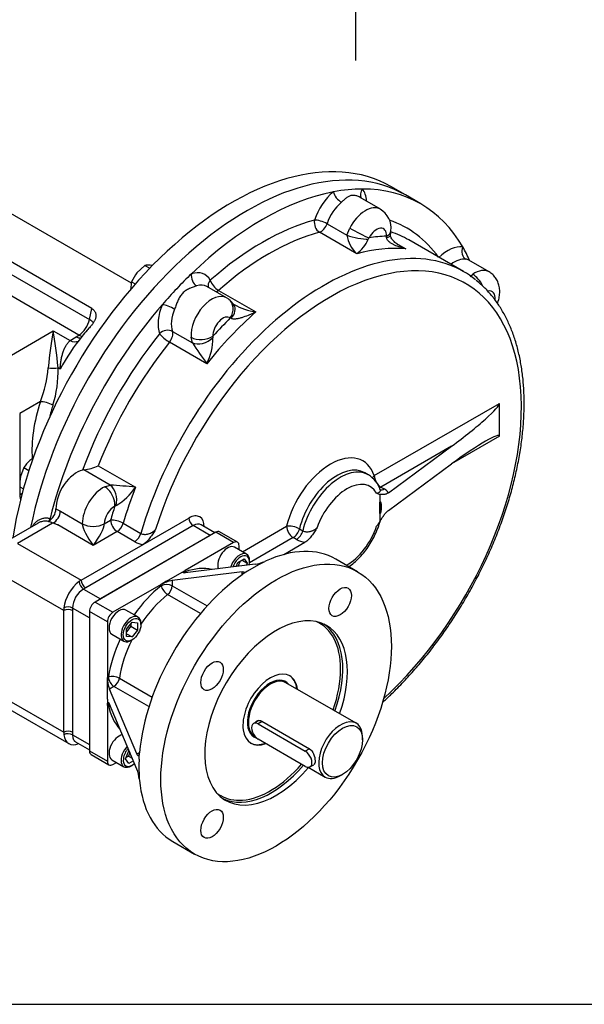
# Model space of a CAD drawing. Units: millimetres. Extents: x 11 to 530, y -57 to 292.
# Drawn here: x 321 to 357, y 45 to 108 of the extents above; entities that cross this region are included whole.
import ezdxf
from ezdxf.enums import TextEntityAlignment as Align
from ezdxf.lldxf.tags import DXFTag

# ---------------------------------------------------------------- set-up
doc = ezdxf.new("R2010")
doc.units = ezdxf.units.MM
for name, color, linetype in [('Default', 7, 'Continuous'), ('FL36', 7, 'Continuous'), ('HSM16X35ZP', 7, 'Continuous'), ('IR2C43-3', 7, 'Continuous'), ('IR2D117', 7, 'Continuous'), ('IW8A342', 7, 'Continuous'), ('IW8A347', 7, 'Continuous'), ('K12X8X55', 7, 'Continuous'), ('SCM12X30CF', 7, 'Continuous')]:
    doc.layers.add(name, color=color, linetype=linetype)
doc.styles.add('SEACAD_Arial', font='arial.ttf')
tags = doc.linetypes.add('CENTER2', pattern=[28.575, 19.05, -3.175, 3.175, -3.175]).pattern_tags.tags
tags[10:11] = [DXFTag(74, 4), DXFTag(75, 0), DXFTag(340, '0'), DXFTag(46, 0.0), DXFTag(50, 0.0), DXFTag(44, 0.0), DXFTag(45, 0.0)]
tags[8:9] = [DXFTag(74, 4), DXFTag(75, 0), DXFTag(340, '0'), DXFTag(46, 0.0), DXFTag(50, 0.0), DXFTag(44, 0.0), DXFTag(45, 0.0)]
tags[6:7] = [DXFTag(74, 4), DXFTag(75, 0), DXFTag(340, '0'), DXFTag(46, 0.0), DXFTag(50, 0.0), DXFTag(44, 0.0), DXFTag(45, 0.0)]
tags[4:5] = [DXFTag(74, 4), DXFTag(75, 0), DXFTag(340, '0'), DXFTag(46, 0.0), DXFTag(50, 0.0), DXFTag(44, 0.0), DXFTag(45, 0.0)]
doc.dimstyles.new('RG_-_ISO_Radial', dxfattribs={"dimtxt": 2.75, "dimasz": 2.75, "dimexe": 1.375, "dimexo": 1.375, "dimgap": 1.375, "dimtad": 0, "dimtih": 1, "dimtoh": 1, "dimdec": 0, "dimlfac": 7.000007, "dimdsep": 46, "dimtxsty": 'SEACAD_Arial', "dimblk1": '_SE_FILLED', "dimblk2": '_SE_FILLED', "dimsah": 1, "dimcen": 1.375, "dimadec": 0, "dimazin": 0, "dimtfac": 1, "dimtofl": 0, "dimtmove": 0, "dimatfit": 3, "dimfxl": 1, "dimtolj": 1, "dimarcsym": 0})

# ---------------------------------------------------------------- blocks, each defined once
blk = doc.blocks.new('SEANNOT_GROUP14')
at = {"layer": 'Default', "color": 7, "linetype": 'CENTER2'}
blk.add_line((342.632, 143.151), (342.632, 105.788), dxfattribs=at)
blk = doc.blocks.new('SEANNOT_GROUP27')
at = {"layer": 'Default', "color": 7, "linetype": 'CENTER2'}
for p, q in [((342.632, 113.651), (342.632, 115.115)), ((342.632, 112.276), (342.632, 109.526)), ((342.632, 108.151), (342.632, 106.687))]:
    blk.add_line(p, q, dxfattribs=at)
for start, end in [(263.10112, 265.49818), (274.50182, 276.89888), (267.74909, 272.25091)]:
    blk.add_arc((342.632, 145.901), 35, start, end, dxfattribs=at)
blk = doc.blocks.new('SE16')
at = {"layer": 'FL36', "color": 7, "linetype": 'Continuous'}
for p, q in [((333.623, 75.398), (325.845, 70.907)), ((334.772, 74.735), (333.623, 75.398)), ((335.022, 74.76), (333.873, 75.423)), ((334.772, 74.735), (331.661, 72.939)), ((335.126, 74.263), (335.126, 74.531)), ((342.76, 72.857), (341.346, 73.674)), ((331.307, 72.734), (331.661, 72.939)), ((336.167, 73.341), (331.661, 72.778)), ((331.661, 72.939), (331.661, 72.855)), ((336.52, 73.385), (335.672, 72.895)), ((336.52, 73.385), (336.788, 73.525)), ((336.874, 73.556), (336.788, 73.525)), ((330.459, 72.244), (331.307, 72.734)), ((335.318, 72.851), (330.812, 72.289)), ((335.318, 72.658), (335.318, 72.851)), ((335.387, 72.716), (335.318, 72.658)), ((335.672, 72.895), (335.387, 72.716)), ((330.105, 72.04), (326.994, 70.244)), ((330.459, 72.244), (330.105, 72.04)), ((330.105, 71.957), (330.105, 72.04)), ((330.812, 72.289), (330.812, 71.957)), ((330.812, 71.957), (333.065, 70.657)), ((332.637, 70.169), (330.523, 71.389)), ((325.845, 70.907), (326.994, 70.244)), ((325.491, 70.295), (325.491, 61.314)), ((326.64, 69.632), (325.491, 70.295)), ((326.64, 69.632), (326.64, 66.039)), ((326.64, 66.039), (326.712, 66.081)), ((326.64, 65.631), (326.64, 66.039)), ((327.413, 66.002), (329.527, 64.782)), ((326.64, 64.651), (326.64, 65.631)), ((327.066, 65.468), (326.779, 65.303)), ((329.318, 64.168), (327.066, 65.468)), ((328.545, 61.119), (326.779, 65.303)), ((326.64, 64.651), (326.64, 64.243)), ((326.712, 64.284), (326.64, 64.243)), ((326.64, 64.243), (326.64, 60.65)), ((328.545, 60.139), (326.779, 64.323)), ((325.491, 61.314), (326.64, 60.65)), ((325.595, 61.085), (326.744, 60.421)), ((328.545, 61.119), (328.712, 61.216)), ((328.684, 60.791), (328.696, 61.127)), ((328.712, 61.216), (328.696, 61.127)), ((326.994, 60.446), (327.226, 60.58)), ((328.684, 59.811), (328.696, 59.509)), ((328.696, 59.509), (328.712, 59.419)), ((330.846, 55.487), (332.26, 54.671))]:
    blk.add_line(p, q, dxfattribs=at)
for centre, radius, start, end in [((335.751, 75.881), 2.575, 279.29446, 293.75385), ((331.194, 70.07), 2.252, 99.76408, 118.92391), ((328.883, 66.08), 2.243, 181.03767, 200.27433), ((326.159, 59.234), 2.552, 6.18255, 20.76913)]:
    blk.add_arc(centre, radius, start, end, dxfattribs=at)
for centre, major_axis, ratio, start_param, end_param in [((333.623, 74.99), (-0.25, -0.433), 0.57735, 3.141593, 3.926991), ((334.772, 74.327), (-0.25, -0.433), 0.57735, 2.356194, 3.926991), ((336.096, 64.581), (-5.25, -9.093), 0.57735, 3.141593, 3.822036), ((330.883, 67.59), (-3, -5.196), 0.57735, 3.297917, 3.742615), ((336.096, 64.581), (5.25, 9.093), 0.57735, 0.890353, 2.25124), ((332.014, 72.651), (0.5, 0), 0.57735, 2.356194, 2.679295), ((332.014, 72.651), (-0.17, 0.47), 0.673412, 0.896228, 1.059712), ((330.883, 67.59), (-3, -5.196), 0.57735, 4.111367, 4.561821), ((330.459, 71.753), (-0.5, 0), 0.57735, 3.926991, 5.497787), ((330.459, 71.753), (-0.311, 0.392), 0.461717, 0.708746, 2.279542), ((330.459, 71.753), (0.25, 0.433), 0.57735, 4.111367, 5.497787), ((331.236, 67.386), (2.75, 4.763), 0.57735, 0.969774, 1.463386), ((325.845, 70.499), (-0.25, -0.433), 0.57735, 3.926991, 5.497787), ((326.994, 69.836), (0.25, 0.433), 0.57735, 0.785398, 2.356194), ((337.51, 63.764), (3.25, 5.629), 0.57735, 0, 4.399622), ((337.139, 63.978), (-3.2, -5.543), 0.57735, 2.356194, 3.219406), ((337.21, 63.938), (3.25, 5.629), 0.57735, 5.025156, 6.236935), ((337.51, 63.764), (3.25, 5.629), 0.57735, 5.025156, 6.283185), ((330.883, 67.59), (-3, -5.196), 0.57735, 4.862957, 5.313411), ((331.236, 67.386), (2.75, 4.763), 0.57735, 1.678207, 2.171818), ((327.066, 65.877), (-0.495, 0.073), 0.461717, 4.003643, 5.574439), ((327.066, 65.877), (0.25, -0.433), 0.57735, 3.926991, 5.497787), ((327.066, 65.877), (0.25, 0.433), 0.57735, 3.926991, 5.313411), ((337.139, 63.978), (1.25, 2.165), 0.57735, 0, 3.755479), ((337.139, 63.978), (1.25, 2.165), 0.57735, 5.639684, 6.283185), ((337.139, 63.978), (-3.2, -5.543), 0.57735, 1.88862, 2.356194), ((327.066, 64.08), (0.25, -0.433), 0.57735, 3.596373, 3.926991), ((327.066, 64.08), (-0.492, -0.088), 0.673412, -1.062048, -0.896228), ((330.883, 67.59), (3, 5.196), 0.57735, 2.540571, 2.985268), ((325.845, 61.518), (0.25, 0.433), 0.57735, 2.356194, 3.141593), ((326.994, 60.854), (0.25, 0.433), 0.57735, 2.356194, 3.926991), ((336.096, 64.581), (-5.25, -9.093), 0.57735, -0.842572, -0.728224), ((337.21, 63.938), (3.25, 5.629), 0.57735, 3.187843, 4.392574), ((337.139, 63.978), (-3.2, -5.543), 0.57735, 0.378462, 1.245803), ((336.096, 64.581), (5.25, 9.093), 0.57735, 2.461149, 3.141593), ((337.139, 63.978), (-3.2, -5.543), 0.57735, 6.205372, 6.283185), ((337.139, 63.978), (-3.2, -5.543), 0.57735, 0, 0.378462)]:
    blk.add_ellipse(centre, major_axis=major_axis, ratio=ratio, start_param=start_param, end_param=end_param, dxfattribs=at)
for centre, major_axis in [((337.51, 63.764), (-5.25, -9.093)), ((341.635, 70.909), (-0.513, -0.888)), ((333.385, 66.146), (-0.512, -0.888)), ((333.385, 56.619), (-0.512, -0.888))]:
    blk.add_ellipse(centre, major_axis=major_axis, ratio=0.57735, dxfattribs=at)
for points, knots in [([(331.661, 72.778), (331.617, 72.773), (331.583, 72.772), (331.545, 72.778), (331.535, 72.781), (331.521, 72.79), (331.516, 72.796), (331.513, 72.809), (331.515, 72.817), (331.526, 72.836), (331.534, 72.847), (331.559, 72.87), (331.575, 72.883), (331.613, 72.909), (331.635, 72.924), (331.661, 72.939)], [0, 0, 0, 0, 0.25, 0.25, 0.375, 0.375, 0.5, 0.5, 0.625, 0.625, 0.75, 0.75, 0.875, 0.875, 1, 1, 1, 1]), ([(335.318, 72.851), (335.356, 72.855), (335.386, 72.856), (335.422, 72.852), (335.433, 72.849), (335.449, 72.842), (335.456, 72.838), (335.464, 72.826), (335.465, 72.82), (335.464, 72.804), (335.46, 72.795), (335.449, 72.776), (335.44, 72.765), (335.418, 72.742), (335.404, 72.729), (335.387, 72.716)], [0, 0, 0, 0, 0.25, 0.25, 0.375, 0.375, 0.5, 0.5, 0.625, 0.625, 0.75, 0.75, 0.875, 0.875, 1, 1, 1, 1]), ([(326.64, 64.243), (326.64, 64.272), (326.641, 64.298), (326.645, 64.345), (326.649, 64.365), (326.655, 64.39), (326.657, 64.397), (326.661, 64.41), (326.664, 64.415), (326.672, 64.429), (326.678, 64.435), (326.692, 64.44), (326.699, 64.439), (326.714, 64.43), (326.721, 64.423), (326.745, 64.393), (326.762, 64.363), (326.779, 64.323)], [0, 0, 0, 0, 0.125, 0.125, 0.25, 0.25, 0.3125, 0.3125, 0.375, 0.375, 0.5, 0.5, 0.625, 0.625, 0.75, 0.75, 1, 1, 1, 1]), ([(328.696, 61.127), (328.693, 61.106), (328.689, 61.088), (328.68, 61.057), (328.675, 61.044), (328.664, 61.024), (328.658, 61.017), (328.646, 61.008), (328.639, 61.006), (328.625, 61.007), (328.618, 61.01), (328.604, 61.02), (328.597, 61.028), (328.582, 61.047), (328.574, 61.059), (328.56, 61.086), (328.552, 61.102), (328.545, 61.119)], [0, 0, 0, 0, 0.125, 0.125, 0.25, 0.25, 0.375, 0.375, 0.5, 0.5, 0.625, 0.625, 0.75, 0.75, 0.875, 0.875, 1, 1, 1, 1])]:
    blk.add_open_spline(points, degree=3, knots=knots, dxfattribs=at)
at = {"layer": 'HSM16X35ZP', "color": 7, "linetype": 'Continuous'}
for p, q in [((329.048, 92.59), (328.548, 92.106)), ((329.048, 92.59), (329.372, 92.403)), ((328.199, 91.535), (328.123, 91.013)), ((328.199, 91.535), (328.441, 91.395)), ((321.256, 79.564), (321.053, 78.988)), ((321.256, 79.564), (321.587, 79.373)), ((321.002, 78.324), (321.231, 78.192))]:
    blk.add_line(p, q, dxfattribs=at)
for centre, radius, start, end in [((329.245, 91.207), 1.397, 83.79804, 98.12947), ((328.966, 88.391), 4.228, 82.05234, 84.16194), ((330.659, 90.427), 2.698, 141.50299, 155.7551), ((323.203, 78.296), 2.323, 131.83138, 146.93149), ((323.57, 77.816), 2.926, 125.30771, 130.92491), ((323.926, 78.433), 2.925, 169.07315, 182.13307)]:
    blk.add_arc(centre, radius, start, end, dxfattribs=at)
at = {"layer": 'IR2C43-3', "color": 7, "linetype": 'Continuous'}
for p, q in [((342.665, 63.098), (338.139, 65.711)), ((336.585, 63.23), (339.661, 61.454)), ((336.139, 62.246), (336.163, 62.232)), ((343.079, 62.039), (343.079, 62.182)), ((339.578, 60.261), (340.665, 59.634)), ((341.665, 59.733), (341.788, 59.804))]:
    blk.add_line(p, q, dxfattribs=at)
for centre, major_axis, start_param, end_param in [((337.104, 63.999), (-1.025, -1.775), 2.920278, 6.283185), ((337.104, 63.999), (1.25, 2.165), 5.639684, 6.283185), ((337.139, 63.978), (1, 1.732), 0, 3.16462), ((341.665, 61.366), (-1, -1.732), 2.356194, 6.283185), ((337.104, 63.999), (-1.025, -1.775), 0, 0.145475), ((337.104, 63.999), (1.25, 2.165), 3.141593, 3.763314), ((341.665, 61.366), (-1, -1.732), 0, 0.785398)]:
    blk.add_ellipse(centre, major_axis=major_axis, ratio=0.57735, start_param=start_param, end_param=end_param, dxfattribs=at)
blk.add_ellipse((341.788, 61.294), major_axis=(0.913, 1.58), ratio=0.57735, dxfattribs=at)
for points, knots in [([(336.153, 63.145), (336.178, 63.185), (336.212, 63.218), (336.348, 63.296), (336.473, 63.295), (336.585, 63.23)], [0.6451818, 0.6451818, 0.6451818, 0.6451818, 0.75, 0.75, 1, 1, 1, 1]), ([(339.661, 61.454), (339.774, 61.389), (339.868, 61.263), (339.989, 60.974), (340.02, 60.811), (340.021, 60.554), (339.99, 60.461), (339.929, 60.426)], [0, 0, 0, 0, 0.25, 0.25, 0.5, 0.5, 0.7498401, 0.7498401, 0.7498401, 0.7498401])]:
    blk.add_open_spline(points, degree=3, knots=knots, dxfattribs=at)
at = {"layer": 'IR2D117', "color": 7, "linetype": 'Continuous'}
for p, q in [((346.825, 96.554), (345.835, 97.126)), ((344.224, 96.216), (342.917, 96.971)), ((340.789, 95.274), (342.074, 94.532)), ((342.702, 93.34), (340.298, 94.728)), ((342.074, 94.532), (342.255, 94.993)), ((345.271, 93.992), (345.859, 93.652)), ((349.585, 92.189), (346.05, 94.231)), ((351.227, 92.173), (349.916, 92.93)), ((350.019, 91.88), (350.175, 92.016)), ((334.32, 90.498), (333.048, 91.233)), ((333.801, 90.977), (336.205, 89.589)), ((334.462, 90.404), (334.317, 90.491)), ((330.831, 88.339), (332.116, 87.597)), ((333.049, 86.257), (330.645, 87.645)), ((332.116, 87.597), (332.031, 87.962)), ((343.833, 79.048), (351.899, 83.704)), ((351.899, 81.582), (351.899, 83.704)), ((351.899, 81.582), (348.816, 79.802)), ((348.816, 80.945), (344.258, 78.313)), ((344.74, 77.944), (348.816, 80.945)), ((325.125, 79.42), (325.048, 79.41)), ((326.827, 78.437), (325.125, 79.42)), ((326.051, 79.688), (328.455, 78.3)), ((344.74, 76.8), (348.816, 79.802)), ((343.446, 79.106), (343.234, 79.229)), ((326.469, 78.329), (326.827, 78.437)), ((344.258, 78.313), (344.47, 78.191)), ((344.191, 77.831), (344.191, 76.968)), ((323.327, 76.903), (323.61, 76.762)), ((323.61, 76.762), (325.024, 75.945)), ((344.191, 76.968), (344.191, 76.105)), ((322.846, 76.12), (323.137, 76.002)), ((326.438, 75.945), (326.844, 76.179)), ((328.947, 74.617), (331.891, 76.317)), ((322.186, 75.991), (320.06, 74.763)), ((323.11, 75.983), (320.86, 74.684)), ((323.137, 76.002), (323.445, 75.877)), ((325.731, 74.557), (323.445, 75.877)), ((325.024, 75.945), (325.024, 75.945)), ((332.173, 75.827), (325.244, 71.826)), ((326.438, 75.946), (326.438, 75.945)), ((327.662, 75.977), (328.793, 75.324)), ((333.269, 75.194), (332.173, 75.827)), ((333.562, 75.363), (332.673, 75.876)), ((335.336, 74.142), (338.185, 75.787)), ((339.013, 75.623), (339.225, 75.501)), ((327.269, 75.445), (325.731, 74.557)), ((333.269, 75.194), (326.198, 71.112)), ((328.4, 74.791), (327.269, 75.445)), ((338.61, 75.052), (335.795, 73.427)), ((338.822, 74.93), (338.61, 75.052)), ((320.86, 74.684), (324.961, 72.316)), ((324.961, 72.316), (328.947, 74.617)), ((338.004, 73.967), (339.366, 74.754)), ((323.83, 70.356), (319.728, 72.724)), ((325.244, 71.826), (325.102, 71.744)), ((325.102, 71.744), (326.198, 71.112)), ((325.491, 69.887), (324.395, 70.52)), ((324.395, 70.52), (324.395, 70.356)), ((323.83, 62.518), (323.83, 70.356)), ((324.395, 70.356), (324.395, 62.518)), ((325.491, 69.887), (325.491, 61.722)), ((319.728, 64.886), (323.83, 62.518)), ((320.06, 64.153), (324.161, 61.786)), ((324.395, 62.518), (324.395, 62.355)), ((324.395, 62.355), (325.491, 61.722)), ((324.597, 61.9), (325.491, 61.384))]:
    blk.add_line(p, q, dxfattribs=at)
for centre, radius, start, end in [((343.492, 94.984), 1.425, 353.31169, 59.32424), ((344.061, 94.818), 2.008, 188.17498, 227.39816), ((342.118, 94.935), 2.788, 351.60741, 357.54546), ((341.36, 95.17), 2.27, 306.25542, 336.79155), ((343.676, 94.195), 0.244, 136.734, 160.7797), ((344.425, 94.4), 0.204, 357.97865, 20.95808), ((348.484, 92.08), 1.663, 30.57435, 31.03101), ((333.843, 89.497), 1.092, 29.84813, 55.75894), ((336.69, 93.223), 3.667, 239.1638, 262.40748), ((334.568, 89.123), 0.0792, 47.03613, 95.45614), ((363.947, 108.755), 38.221, 213.61097, 216.05984), ((329.571, 87.948), 3.867, 334.05514, 359.7522), ((333.611, 87.969), 0.177, 162.24508, 192.02861), ((324.777, 82.361), 2.961, 276.73303, 295.46737), ((342.571, 77.612), 1.727, 17.89815, 59.34445), ((324.42, 40.292), 38.221, 83.94016, 86.38903), ((325.251, 80.465), 3.867, 300.2478, 325.94486), ((344.113, 77.529), 0.751, 33.44128, 61.61617), ((345.521, 81.742), 4.131, 248.12819, 251.22765), ((322.4, 76.933), 0.927, 298.74948, 358.0993), ((327.252, 76.96), 0.173, 107.66954, 138.05677), ((322.617, 76.377), 0.344, 311.82741, 345.73209), ((361.338, 64.633), 20.631, 146.21592, 147.27707), ((322.092, 72.187), 3.929, 69.86565, 74.99725), ((339.546, 76.241), 1.498, 241.0915, 263.09903), ((329.114, 76.088), 1.48, 241.16606, 263.53505), ((325.903, 70.465), 1.509, 122.06111, 177.93889)]:
    blk.add_arc(centre, radius, start, end, dxfattribs=at)
for centre, major_axis, ratio, start_param, end_param in [((335.635, 79.459), (10.2, 17.667), 0.57735, 0, 2.095266), ((336.625, 78.887), (10.2, 17.667), 0.57735, 0.462919, 1.107878), ((341.577, 95.551), (-1.25, -2.165), 0.57735, 4.143868, 5.052386), ((336.625, 78.887), (10.2, 17.667), 0.57735, 0.32248, 0.462919), ((341.621, 97.079), (-0.384, 0.461), 0.439591, 0.698131, 2.268927), ((343.491, 97.265), (0.466, 0.378), 0.797369, 1.866204, 3.044718), ((336.625, 78.887), (-10.2, -17.667), 0.57735, 2.819113, 3.464072), ((341.577, 95.551), (1.25, 2.165), 0.57735, 5.575702, 6.066308), ((342.002, 95.306), (0.95, 1.645), 0.57735, 1.002275, 1.910793), ((343.274, 94.571), (-0.95, -1.645), 0.57735, 3.141848, 4.788343), ((336.625, 78.887), (9.3, 16.108), 0.57735, 0.527327, 1.043469), ((340.406, 95.264), (0.158, -0.579), 0.70558, 4.093875, 5.664671), ((340.406, 95.264), (-0.569, 0.19), 0.272289, 4.068861, 5.639657), ((340.406, 95.264), (0.3, 0.52), 0.57735, 3.66892, 5.052386), ((336.625, 78.887), (-9.3, -16.108), 0.57735, 2.886905, 3.254208), ((337.05, 78.642), (9, 15.588), 0.57735, 0.527327, 1.043469), ((342.712, 94.549), (-0.979, 0.204), 0.186688, 0.90033, 2.456501), ((342.791, 94.771), (-0.887, 0.462), 0.061956, 0.953955, 2.524751), ((343.981, 94.163), (-0.45, -0.779), 0.57735, 2.280241, 4.788343), ((343.909, 94.881), (-0.998, 0.063), 0.531876, 2.391394, 3.141906), ((343.886, 94.665), (-0.991, 0.137), 0.265341, 2.45527, 3.139208), ((337.05, 78.642), (-9, -15.588), 0.57735, 3.141593, 3.261791), ((339.029, 77.499), (9.3, 16.108), 0.57735, 0.346703, 0.438695), ((340.585, 76.601), (9, 15.588), 0.57735, 0.094633, 1.970347), ((341.009, 76.356), (8.7, 15.069), 0.57735, 4.209743, 8.225353), ((339.454, 77.254), (9, 15.588), 0.57735, 0.258071, 0.527327), ((348.58, 91.507), (1.25, 2.165), 0.57735, 0.216877, 1.125395), ((349.956, 93.532), (0.095, 0.592), 0.797369, 1.275388, 2.846185), ((336.625, 78.887), (10.2, 17.667), 0.57735, -0.39781, -0.32248), ((340.585, 76.601), (9, 15.588), 0.57735, -0.089365, 0.094633), ((349.005, 91.262), (0.95, 1.645), 0.57735, 0.216877, 0.957868), ((336.625, 78.887), (10.2, 17.667), 0.57735, 1.107878, 1.248317), ((332.478, 91.801), (-0.184, 0.571), 0.68806, 0.920043, 2.49084), ((331.673, 89.833), (-1.25, -2.165), 0.57735, 2.801596, 3.710114), ((350.277, 90.528), (-0.95, -1.645), 0.57735, 3.142069, 4.002945), ((350.229, 91.232), (-0.554, 0.833), 0.531876, 4.41921, 5.462588), ((332.098, 89.588), (-0.95, -1.645), 0.57735, 3.141593, 3.710114), ((333.693, 91.388), (0.527, 0.286), 0.769757, 2.011482, 2.951755), ((333.693, 91.388), (-0.397, 0.45), 0.410882, 0.685779, 2.256575), ((333.37, 88.853), (-0.95, -1.645), 0.57735, 3.141456, 5.573741), ((333.693, 91.388), (0.3, 0.52), 0.57735, 3.846793, 4.185062), ((350.985, 90.119), (-0.45, -0.779), 0.57735, 2.206632, 3.644466), ((336.625, 78.887), (-10.2, -17.667), 0.57735, 4.389909, 5.173953), ((331.673, 89.833), (-1.25, -2.165), 0.57735, 4.929266, 5.837784), ((330.608, 89.827), (-0.553, 0.232), 0.175695, 4.085692, 5.656488), ((333.853, 89.61), (-0.609, -0.793), 0.814143, 1.677699, 3.144255), ((332.098, 89.588), (-0.95, -1.645), 0.57735, 4.929266, 5.837784), ((339.454, 77.254), (9, 15.588), 0.57735, 1.043469, 1.312726), ((333.957, 89.494), (-0.836, -0.549), 0.679016, 1.965402, 3.13187), ((334.078, 88.445), (-0.45, -0.779), 0.57735, 3.065639, 5.573741), ((339.029, 77.499), (9.3, 16.108), 0.57735, 1.132101, 1.224094), ((336.625, 78.887), (-9.3, -16.108), 0.57735, 4.454318, 5.003352), ((330.431, 87.945), (-0.562, -0.209), 0.736837, 3.688801, 5.259598), ((330.431, 87.945), (0.468, -0.375), 0.208383, 3.773034, 5.343831), ((330.431, 87.945), (0.3, 0.52), 0.57735, 4.454318, 5.837784), ((337.05, 78.642), (9, 15.588), 0.57735, 1.312726, 1.828867), ((332.736, 88.431), (-0.998, -0.068), 0.619496, 0.744425, 2.315221), ((332.782, 88.255), (-0.899, -0.439), 0.646437, 0.479173, 2.035345), ((348.816, 81.435), (3.074, 2.301), 0.10245, 4.635861, 6.206658), ((348.816, 79.312), (-3.074, -2.301), 0.10245, 3.065065, 4.635861), ((341.009, 76.356), (-2.1, -3.637), 0.57735, 2.670887, 5.183095), ((324.67, 77.703), (-0.95, -1.645), 0.57735, 3.641775, 5.513698), ((341.434, 76.111), (-1.8, -3.118), 0.57735, 3.150055, 5.183095), ((341.646, 75.989), (-1.8, -3.118), 0.57735, 3.138248, 5.183095), ((342.07, 75.744), (-1.5, -2.598), 0.57735, 2.804383, 5.049599), ((344.258, 78.803), (0.569, 0.191), 0.727701, 2.141079, 2.495675), ((344.258, 78.803), (-0.3, 0.52), 0.57735, 0.785398, 2.356194), ((326.367, 76.723), (-0.95, -1.645), 0.57735, 3.851037, 5.49903), ((326.416, 77.484), (-0.44, 0.898), 0.619496, 3.967964, 5.538761), ((326.591, 77.532), (-0.069, 0.998), 0.646437, 4.247841, 5.804012), ((339.454, 77.254), (-9, -15.588), 0.57735, -1.312726, -1.171245), ((344.258, 78.803), (0.3, 0.52), 0.57735, 3.695507, 3.926991), ((344.47, 78.68), (0.3, 0.52), 0.57735, 3.337769, 3.926991), ((323.185, 76.516), (0.3, 0.52), 0.57735, 3.813444, 5.49903), ((327.074, 76.315), (0.45, 0.779), 0.57735, 0.709444, 2.357437), ((339.029, 77.499), (-9.3, -16.108), 0.57735, -1.224094, -1.171245), ((327.269, 75.934), (-0.576, 0.168), 0.317621, 4.057742, 5.628538), ((327.269, 75.934), (0.3, -0.52), 0.57735, 3.926991, 5.497787), ((331.891, 75.174), (-0.7, -1.212), 0.57735, 2.356194, 3.926991), ((332.173, 76.153), (-0.2, 0.346), 0.57735, 0.785398, 2.356194), ((325.731, 76.355), (-1, -0.001), 0.578067, 0.784776, 2.355572), ((325.731, 75.047), (0.665, -1.011), 0.236499, 3.486493, 5.057289), ((325.731, 76.353), (-1, 0), 0.57735, 0.785398, 2.356194), ((325.731, 75.047), (0.665, 1.011), 0.236499, 4.367489, 5.938285), ((327.269, 75.934), (-0.3, -0.52), 0.57735, 0.785398, 1.970347), ((332.173, 75.01), (-0.5, -0.866), 0.57735, 3.141593, 3.926991), ((338.61, 75.542), (-0.583, 0.141), 0.370294, 4.041692, 5.612488), ((338.61, 75.542), (-0.3, 0.52), 0.57735, 0.785398, 2.356194), ((338.61, 75.542), (0.3, 0.52), 0.57735, 3.926991, 5.183095), ((338.822, 75.42), (0.3, 0.52), 0.57735, 3.926991, 5.183095), ((342.07, 75.744), (1.5, 2.598), 0.57735, 3.911281, 5.049599), ((328.4, 75.281), (-0.3, -0.52), 0.57735, 0.785398, 1.970347), ((324.961, 71.01), (0.8, 1.386), 0.57735, 0.785398, 0.909753), ((325.244, 72.153), (-0.2, 0.346), 0.57735, 0.785398, 2.356194), ((324.961, 71.01), (0.8, 1.386), 0.57735, 0.909753, 2.231839), ((325.102, 72.071), (0.199, -0.347), 0.575116, 3.959808, 5.499711), ((324.961, 71.01), (-0.8, -1.386), 0.57735, -0.909753, -0.785398), ((324.112, 70.193), (0.4, 0), 0.57735, 0.785398, 2.356194), ((324.112, 70.356), (0.4, 0.001), 0.575116, 0.783474, 2.323377), ((324.112, 62.355), (0.4, 0), 0.57735, 0.785398, 2.356194), ((324.961, 63.171), (-0.8, -1.386), 0.57735, -0.785398, -0.661043), ((324.112, 62.191), (0.4, -0.001), 0.579576, 0.787337, 2.32724), ((324.961, 63.171), (0.8, 1.386), 0.57735, 2.480549, 3.782127), ((336.625, 78.887), (10.2, 17.667), 0.57735, 3.315852, 3.321321)]:
    blk.add_ellipse(centre, major_axis=major_axis, ratio=ratio, start_param=start_param, end_param=end_param, dxfattribs=at)
for points, knots in [([(342.918, 96.97), (342.883, 96.991), (342.846, 97.009), (342.743, 97.053), (342.675, 97.075), (342.574, 97.094), (342.54, 97.098), (342.473, 97.102), (342.44, 97.101), (342.344, 97.092), (342.285, 97.076), (342.2, 97.038), (342.172, 97.023), (342.117, 96.99), (342.09, 96.972), (342.01, 96.912), (341.956, 96.866), (341.871, 96.791), (341.841, 96.765), (341.779, 96.71), (341.747, 96.682), (341.712, 96.654)], [0.1775671, 0.1775671, 0.1775671, 0.1775671, 0.25, 0.25, 0.375, 0.375, 0.4375, 0.4375, 0.5, 0.5, 0.625, 0.625, 0.6875, 0.6875, 0.75, 0.75, 0.875, 0.875, 0.9375, 0.9375, 1, 1, 1, 1]), ([(345.479, 93.859), (345.426, 93.886), (345.297, 93.954), (345.115, 94.108), (344.967, 94.28), (344.892, 94.418), (344.874, 94.503), (344.877, 94.519), (344.878, 94.525)], [0, 0, 0, 0, 0.150933, 0.432949, 0.656694, 0.818953, 0.932857, 1, 1, 1, 1]), ([(345.859, 93.652), (345.797, 93.667), (345.736, 93.683), (345.614, 93.718), (345.554, 93.736), (345.375, 93.795), (345.258, 93.84), (345.089, 93.918), (345.034, 93.947), (344.926, 94.009), (344.875, 94.042), (344.802, 94.099), (344.779, 94.119), (344.735, 94.162), (344.714, 94.186), (344.676, 94.237), (344.66, 94.264), (344.642, 94.309), (344.637, 94.325), (344.631, 94.358), (344.629, 94.375), (344.629, 94.393)], [0, 0, 0, 0, 0.125, 0.125, 0.25, 0.25, 0.5, 0.5, 0.625, 0.625, 0.75, 0.75, 0.8125, 0.8125, 0.875, 0.875, 0.9375, 0.9375, 0.96875, 0.96875, 1, 1, 1, 1]), ([(349.922, 92.927), (349.907, 92.935), (349.892, 92.943), (349.855, 92.958), (349.833, 92.965), (349.784, 92.977), (349.757, 92.983), (349.728, 92.987)], [0.8227028, 0.8227028, 0.8227028, 0.8227028, 0.875, 0.875, 0.9375, 0.9375, 1, 1, 1, 1]), ([(351.769, 90.139), (351.777, 90.16), (351.829, 90.302), (351.895, 90.558), (351.924, 90.905), (351.893, 91.227), (351.804, 91.523), (351.662, 91.784), (351.467, 92.013), (351.316, 92.113), (351.225, 92.17)], [0.1794154, 0.1794154, 0.1794154, 0.1794154, 0.2023897, 0.3343156, 0.4564542, 0.5730622, 0.6836694, 0.7903766, 0.8950782, 1, 1, 1, 1]), ([(344.355, 64.435), (344.528, 64.592), (344.957, 64.993), (345.631, 65.667), (346.367, 66.468), (347.081, 67.309), (347.769, 68.187), (348.429, 69.097), (349.057, 70.037), (349.652, 71.003), (350.212, 71.991), (350.734, 72.997), (351.215, 74.017), (351.655, 75.048), (352.051, 76.084), (352.402, 77.123), (352.707, 78.16), (352.963, 79.192), (353.171, 80.213), (353.328, 81.221), (353.434, 82.212), (353.489, 83.181), (353.492, 84.125), (353.443, 85.04), (353.341, 85.922), (353.187, 86.768), (352.981, 87.574), (352.724, 88.337), (352.416, 89.052), (352.059, 89.716), (351.655, 90.328), (351.208, 90.878), (350.778, 91.32), (350.513, 91.531), (350.398, 91.622)], [0.3286941, 0.3286941, 0.3286941, 0.3286941, 0.3431029, 0.3646253, 0.386138, 0.4076423, 0.4291394, 0.4506308, 0.4721182, 0.4936032, 0.5150875, 0.5365726, 0.5580599, 0.579551, 0.6010477, 0.6225516, 0.6440644, 0.6655876, 0.6871228, 0.7086708, 0.7302325, 0.7518076, 0.7733952, 0.7949924, 0.8165939, 0.8381893, 0.8597659, 0.8813072, 0.902793, 0.9242009, 0.9455101, 0.9667054, 0.9877825, 1, 1, 1, 1]), ([(332.387, 91.27), (332.319, 91.248), (332.243, 91.224), (332.086, 91.168), (332.004, 91.135), (331.843, 91.059), (331.763, 91.016), (331.65, 90.939), (331.613, 90.912), (331.542, 90.852), (331.508, 90.82), (331.412, 90.719), (331.357, 90.645), (331.284, 90.525), (331.261, 90.483), (331.218, 90.398), (331.198, 90.355), (331.14, 90.224), (331.106, 90.134), (331.055, 89.997), (331.037, 89.952), (331.002, 89.86), (330.984, 89.814), (330.965, 89.769)], [0, 0, 0, 0, 0.125, 0.125, 0.25, 0.25, 0.375, 0.375, 0.4375, 0.4375, 0.5, 0.5, 0.625, 0.625, 0.6875, 0.6875, 0.75, 0.75, 0.875, 0.875, 0.9375, 0.9375, 1, 1, 1, 1]), ([(334.762, 90.081), (334.762, 90.081), (334.766, 90.078), (334.781, 90.065), (334.793, 90.041), (334.795, 90.037)], [0.4714675, 0.4714675, 0.4714675, 0.4714675, 0.5753507, 0.9361527, 1, 1, 1, 1]), ([(336.205, 89.589), (336.138, 89.557), (336.071, 89.526), (335.937, 89.466), (335.869, 89.436), (335.666, 89.352), (335.53, 89.3), (335.326, 89.232), (335.257, 89.211), (335.12, 89.174), (335.053, 89.158), (334.952, 89.141), (334.918, 89.136), (334.852, 89.13), (334.819, 89.129), (334.755, 89.131), (334.724, 89.135), (334.681, 89.146), (334.667, 89.151), (334.643, 89.164), (334.632, 89.172), (334.622, 89.181)], [0, 0, 0, 0, 0.125, 0.125, 0.25, 0.25, 0.5, 0.5, 0.625, 0.625, 0.75, 0.75, 0.8125, 0.8125, 0.875, 0.875, 0.9375, 0.9375, 0.96875, 0.96875, 1, 1, 1, 1]), ([(343.982, 77.909), (344.042, 77.921), (344.094, 77.938), (344.146, 77.969), (344.156, 77.976), (344.174, 77.99), (344.182, 77.997), (344.203, 78.021), (344.213, 78.038), (344.226, 78.074), (344.228, 78.094), (344.224, 78.123), (344.222, 78.132), (344.218, 78.141)], [0, 0, 0, 0, 0.25, 0.25, 0.3125, 0.3125, 0.375, 0.375, 0.5, 0.5, 0.625, 0.625, 0.6813876, 0.6813876, 0.6813876, 0.6813876]), ([(344.23, 78.114), (344.23, 78.114), (344.227, 78.119), (344.222, 78.137), (344.22, 78.146)], [0.5973585, 0.5973585, 0.5973585, 0.5973585, 0.8159321, 1, 1, 1, 1]), ([(344.74, 77.944), (344.689, 77.906), (344.64, 77.88), (344.568, 77.852), (344.544, 77.844), (344.497, 77.833), (344.474, 77.829), (344.407, 77.822), (344.363, 77.823), (344.299, 77.827), (344.278, 77.828), (344.235, 77.831), (344.214, 77.832), (344.191, 77.831)], [0, 0, 0, 0, 0.25, 0.25, 0.375, 0.375, 0.5, 0.5, 0.75, 0.75, 0.875, 0.875, 1, 1, 1, 1]), ([(344.191, 76.968), (344.191, 76.902), (344.191, 76.835), (344.192, 76.736), (344.193, 76.703), (344.196, 76.655), (344.197, 76.639), (344.201, 76.618), (344.202, 76.611), (344.206, 76.602), (344.208, 76.6), (344.214, 76.6), (344.217, 76.604), (344.23, 76.625), (344.235, 76.646), (344.245, 76.684), (344.249, 76.702), (344.259, 76.758), (344.265, 76.794), (344.277, 76.9), (344.28, 76.969), (344.28, 77.1), (344.277, 77.163), (344.264, 77.252), (344.259, 77.28), (344.249, 77.319), (344.245, 77.332), (344.235, 77.355), (344.23, 77.368), (344.217, 77.371), (344.214, 77.369), (344.208, 77.361), (344.206, 77.356), (344.202, 77.342), (344.201, 77.333), (344.197, 77.305), (344.196, 77.288), (344.193, 77.236), (344.192, 77.202), (344.191, 77.101), (344.191, 77.035), (344.191, 76.968)], [0, 0, 0, 0, 0.125, 0.125, 0.1875, 0.1875, 0.21875, 0.21875, 0.234375, 0.234375, 0.242187, 0.242187, 0.25, 0.25, 0.28125, 0.28125, 0.3125, 0.3125, 0.375, 0.375, 0.5, 0.5, 0.625, 0.625, 0.6875, 0.6875, 0.71875, 0.71875, 0.75, 0.75, 0.757813, 0.757813, 0.765625, 0.765625, 0.78125, 0.78125, 0.8125, 0.8125, 0.875, 0.875, 1, 1, 1, 1]), ([(344.191, 76.105), (344.213, 76.137), (344.235, 76.169), (344.277, 76.235), (344.299, 76.268), (344.362, 76.366), (344.406, 76.43), (344.473, 76.522), (344.496, 76.552), (344.543, 76.61), (344.567, 76.638), (344.64, 76.717), (344.689, 76.763), (344.74, 76.8)], [0, 0, 0, 0, 0.125, 0.125, 0.25, 0.25, 0.5, 0.5, 0.625, 0.625, 0.75, 0.75, 1, 1, 1, 1]), ([(321.806, 75.777), (321.82, 75.801), (321.835, 75.824), (321.874, 75.88), (321.898, 75.912), (321.976, 76.004), (322.032, 76.059), (322.124, 76.131), (322.155, 76.153), (322.22, 76.194), (322.253, 76.212), (322.354, 76.261), (322.424, 76.285), (322.534, 76.309), (322.572, 76.315), (322.646, 76.322), (322.684, 76.324), (322.797, 76.322), (322.873, 76.311), (322.95, 76.292)], [0.2714421, 0.2714421, 0.2714421, 0.2714421, 0.3125, 0.3125, 0.375, 0.375, 0.5, 0.5, 0.5625, 0.5625, 0.625, 0.625, 0.75, 0.75, 0.8125, 0.8125, 0.875, 0.875, 1, 1, 1, 1]), ([(323.11, 75.983), (323.033, 76.027), (322.955, 76.06), (322.836, 76.093), (322.796, 76.101), (322.715, 76.112), (322.674, 76.115), (322.554, 76.114), (322.476, 76.103), (322.361, 76.071), (322.323, 76.057), (322.253, 76.027), (322.22, 76.01), (322.189, 75.992)], [0, 0, 0, 0, 0.125, 0.125, 0.1875, 0.1875, 0.25, 0.25, 0.375, 0.375, 0.4375, 0.4375, 0.4940123, 0.4940123, 0.4940123, 0.4940123]), ([(342.197, 73.179), (342.221, 73.195), (342.369, 73.3), (342.634, 73.517), (342.979, 73.862), (343.296, 74.249), (343.581, 74.667), (343.831, 75.113), (344.035, 75.57), (344.159, 75.921), (344.204, 76.095), (344.211, 76.125)], [0.4573132, 0.4573132, 0.4573132, 0.4573132, 0.4712112, 0.5452767, 0.6191789, 0.6928208, 0.766269, 0.8396572, 0.913137, 0.9868332, 1, 1, 1, 1]), ([(344.213, 76.126), (344.211, 76.119), (344.209, 76.113), (344.202, 76.09), (344.196, 76.074), (344.182, 76.043), (344.173, 76.027), (344.156, 75.995), (344.146, 75.98), (344.094, 75.902), (344.042, 75.843), (343.982, 75.786)], [0.5364131, 0.5364131, 0.5364131, 0.5364131, 0.5625, 0.5625, 0.625, 0.625, 0.6875, 0.6875, 0.75, 0.75, 1, 1, 1, 1]), ([(328.793, 75.324), (328.825, 75.305), (328.862, 75.291), (328.921, 75.276), (328.942, 75.272), (328.984, 75.267), (329.005, 75.265), (329.07, 75.263), (329.115, 75.266), (329.182, 75.276), (329.204, 75.281), (329.249, 75.291), (329.271, 75.297), (329.336, 75.316), (329.379, 75.332), (329.46, 75.369), (329.5, 75.39), (329.615, 75.458), (329.684, 75.51), (329.745, 75.568)], [0, 0, 0, 0, 0.125, 0.125, 0.1875, 0.1875, 0.25, 0.25, 0.375, 0.375, 0.4375, 0.4375, 0.5, 0.5, 0.625, 0.625, 0.75, 0.75, 1, 1, 1, 1]), ([(329.745, 75.568), (329.716, 75.523), (329.687, 75.477), (329.628, 75.385), (329.598, 75.34), (329.537, 75.25), (329.507, 75.205), (329.444, 75.117), (329.413, 75.073), (329.315, 74.947), (329.247, 74.867), (329.137, 74.759), (329.1, 74.726), (329.024, 74.666), (328.986, 74.64), (328.947, 74.617)], [0, 0, 0, 0, 0.125, 0.125, 0.25, 0.25, 0.375, 0.375, 0.5, 0.5, 0.75, 0.75, 0.875, 0.875, 1, 1, 1, 1]), ([(339.225, 75.501), (339.257, 75.483), (339.292, 75.468), (339.349, 75.451), (339.369, 75.446), (339.41, 75.438), (339.43, 75.435), (339.472, 75.431), (339.494, 75.43), (339.537, 75.43), (339.559, 75.431), (339.625, 75.436), (339.669, 75.443), (339.734, 75.459), (339.756, 75.465), (339.798, 75.478), (339.819, 75.486), (339.859, 75.502), (339.879, 75.511), (339.919, 75.53), (339.938, 75.54), (340.032, 75.593), (340.098, 75.644), (340.158, 75.701)], [0, 0, 0, 0, 0.125, 0.125, 0.1875, 0.1875, 0.25, 0.25, 0.3125, 0.3125, 0.375, 0.375, 0.5, 0.5, 0.5625, 0.5625, 0.625, 0.625, 0.6875, 0.6875, 0.75, 0.75, 1, 1, 1, 1]), ([(340.158, 75.701), (340.129, 75.656), (340.099, 75.611), (340.04, 75.52), (340.011, 75.475), (339.951, 75.385), (339.921, 75.34), (339.859, 75.252), (339.828, 75.209), (339.731, 75.082), (339.664, 75.003), (339.555, 74.895), (339.518, 74.862), (339.443, 74.803), (339.405, 74.776), (339.366, 74.754)], [0, 0, 0, 0, 0.125, 0.125, 0.25, 0.25, 0.375, 0.375, 0.5, 0.5, 0.75, 0.75, 0.875, 0.875, 1, 1, 1, 1]), ([(324.395, 62.355), (324.395, 62.301), (324.399, 62.251), (324.411, 62.181), (324.417, 62.159), (324.429, 62.116), (324.437, 62.095), (324.462, 62.037), (324.483, 62.003), (324.521, 61.959), (324.535, 61.945), (324.564, 61.921), (324.58, 61.91), (324.596, 61.901)], [0, 0, 0, 0, 0.125, 0.125, 0.1875, 0.1875, 0.25, 0.25, 0.375, 0.375, 0.4375, 0.4375, 0.499762, 0.499762, 0.499762, 0.499762])]:
    blk.add_open_spline(points, degree=3, knots=knots, dxfattribs=at)
for points in [[(345.475, 93.851), (345.6, 93.779), (345.728, 93.713), (345.859, 93.652)], [(334.8, 90.057), (334.787, 90.065), (334.776, 90.071), (334.769, 90.076)], [(344.214, 76.123), (344.222, 76.144), (344.225, 76.154), (344.222, 76.152)]]:
    blk.add_open_spline(points, degree=3, dxfattribs=at)
at = {"layer": 'IW8A342', "color": 7, "linetype": 'Continuous'}
for p, q in [((328.186, 91.446), (303.289, 105.82)), ((325.634, 89.816), (300.602, 104.268)), ((300.456, 103.553), (325.488, 89.101)), ((324.805, 88.102), (299.773, 102.554)), ((325.488, 89.101), (325.634, 89.816)), ((319.224, 86.104), (323.15, 88.371)), ((323.15, 88.371), (324.237, 87.744)), ((324.237, 87.744), (324.626, 87.998)), ((324.626, 87.998), (324.805, 88.102)), ((323.6, 85.909), (323.466, 85.987)), ((322.324, 83.812), (320.992, 83.043)), ((320.992, 83.043), (320.992, 77.817)), ((320.992, 77.817), (321.154, 77.911))]:
    blk.add_line(p, q, dxfattribs=at)
for centre, radius, start, end in [((314.25, 86.851), 8.628, 339.37374, 354.24997), ((316.069, 85.786), 7.4, 342.68498, 1.55153)]:
    blk.add_arc(centre, radius, start, end, dxfattribs=at)
for centre, major_axis, ratio, start_param, end_param in [((324.805, 88.918), (0.5, 0.866), 0.57735, 3.926991, 5.235988), ((324.805, 88.918), (-0.98, 0.2), 0.408248, 3.531776, 4.02767), ((323.15, 86.33), (-0.319, -3.065), 0.091215, 3.993033, 4.834101), ((323.15, 86.33), (-0.319, 3.065), 0.091215, 4.590677, 5.431745), ((327.685, 84.049), (3.875, 6.712), 0.57735, 1.228967, 1.295138), ((327.685, 84.049), (3.875, 6.712), 0.57735, 1.188219, 1.228967), ((327.685, 84.049), (-3.875, -6.712), 0.57735, 4.43673, 4.768059), ((324.237, 88.56), (-0.605, 0.796), 0.650158, 2.278475, 3.002149), ((324.626, 88.815), (-0.5, 0.866), 0.57735, 2.356194, 2.769146), ((324.805, 88.918), (-0.5, 0.866), 0.57735, 2.356194, 2.64126), ((323.15, 86.131), (-0.6, 0), 0.282455, 1.015675, 2.125917), ((327.685, 84.049), (-4.175, -7.231), 0.57735, 5.065265, 5.57261), ((322.748, 83.567), (-0.571, 0.185), 0.28218, 4.066627, 5.637424), ((328.109, 83.804), (-3.875, -6.712), 0.57735, -1.21792, -1.103881), ((321.416, 77.572), (0.3, -0.52), 0.57735, 3.926991, 4.474805)]:
    blk.add_ellipse(centre, major_axis=major_axis, ratio=ratio, start_param=start_param, end_param=end_param, dxfattribs=at)
for points, knots in [([(325.634, 89.816), (325.686, 89.786), (325.73, 89.752), (325.786, 89.693), (325.803, 89.672), (325.834, 89.629), (325.846, 89.606), (325.868, 89.559), (325.877, 89.535), (325.892, 89.486), (325.897, 89.46), (325.907, 89.383), (325.905, 89.33), (325.893, 89.248), (325.888, 89.221), (325.873, 89.166), (325.864, 89.138), (325.844, 89.083), (325.832, 89.056), (325.805, 89.001), (325.791, 88.974), (325.744, 88.892), (325.708, 88.838), (325.628, 88.733), (325.584, 88.681), (325.536, 88.63)], [0, 0, 0, 0, 0.125, 0.125, 0.1875, 0.1875, 0.25, 0.25, 0.3125, 0.3125, 0.375, 0.375, 0.5, 0.5, 0.5625, 0.5625, 0.625, 0.625, 0.6875, 0.6875, 0.75, 0.75, 0.875, 0.875, 1, 1, 1, 1]), ([(323.6, 85.909), (323.601, 85.933), (323.603, 85.956), (323.606, 86.003), (323.608, 86.026), (323.613, 86.096), (323.617, 86.142), (323.632, 86.279), (323.644, 86.368), (323.673, 86.545), (323.69, 86.632), (323.729, 86.8), (323.751, 86.882), (323.801, 87.04), (323.829, 87.116), (323.875, 87.226), (323.891, 87.262), (323.926, 87.333), (323.944, 87.367), (324.001, 87.467), (324.042, 87.53), (324.132, 87.644), (324.182, 87.697), (324.237, 87.744)], [0, 0, 0, 0, 0.03125, 0.03125, 0.0625, 0.0625, 0.125, 0.125, 0.25, 0.25, 0.375, 0.375, 0.5, 0.5, 0.625, 0.625, 0.6875, 0.6875, 0.75, 0.75, 0.875, 0.875, 1, 1, 1, 1])]:
    blk.add_open_spline(points, degree=3, knots=knots, dxfattribs=at)
at = {"layer": 'IW8A347', "color": 7, "linetype": 'Continuous'}
blk.add_line((345.835, 97.126), (344.898, 97.666), dxfattribs=at)
for centre, end_param in [((334.698, 80), 5.303541), ((335.635, 79.459), 5.236859)]:
    blk.add_ellipse(centre, major_axis=(-10.2, -17.667), ratio=0.57735, start_param=3.141593, end_param=end_param, dxfattribs=at)
at = {"layer": 'K12X8X55', "color": 7, "linetype": 'Continuous'}
for p, q in [((336.386, 63.277), (336.051, 63.084)), ((336.621, 63.21), (336.351, 63.054)), ((336.351, 63.054), (339.391, 61.298)), ((339.391, 60.319), (336.351, 62.074)), ((339.661, 61.454), (339.391, 61.298)), ((339.691, 60.289), (339.933, 60.429))]:
    blk.add_line(p, q, dxfattribs=at)
for centre, major_axis in [((336.351, 62.564), (0.3, -0.52)), ((339.391, 60.808), (-0.3, 0.52))]:
    blk.add_ellipse(centre, major_axis=major_axis, ratio=0.57735, start_param=2.356194, end_param=5.497787, dxfattribs=at)
at = {"layer": 'SCM12X30CF', "color": 7, "linetype": 'Continuous'}
for p, q in [((335.611, 73.983), (334.833, 74.432)), ((335.037, 73.459), (335.445, 73.695)), ((335.296, 73.608), (335.65, 73.404)), ((335.445, 73.695), (335.65, 73.404)), ((335.797, 73.489), (335.797, 73.571)), ((334.932, 73.187), (335.037, 73.459)), ((335.184, 73.544), (335.052, 73.202)), ((335.65, 73.404), (335.597, 73.27)), ((328.611, 69.942), (327.833, 70.391)), ((327.878, 69.164), (328.231, 69.604)), ((328.161, 69.346), (327.878, 68.994)), ((327.878, 68.693), (327.878, 69.164)), ((328.161, 69.516), (328.161, 69.346)), ((328.161, 69.346), (328.585, 69.101)), ((328.231, 69.604), (328.585, 69.573)), ((328.585, 69.573), (328.585, 69.101)), ((328.797, 69.448), (328.797, 69.53)), ((326.933, 68.832), (327.711, 68.383)), ((327.878, 68.865), (328.231, 68.661)), ((328.231, 68.661), (327.878, 68.693)), ((328.585, 69.101), (328.231, 68.661)), ((328.161, 68.427), (328.231, 68.468)), ((327.813, 60.797), (328.017, 61.323)), ((328.001, 60.987), (327.854, 60.902)), ((328.09, 61.216), (328.001, 60.987)), ((328.001, 60.987), (328.247, 60.846)), ((328.017, 61.323), (328.04, 61.336)), ((326.933, 60.749), (327.711, 60.3)), ((328.017, 60.507), (327.813, 60.797)), ((328.317, 60.68), (328.017, 60.507)), ((328.161, 60.344), (328.231, 60.385))]:
    blk.add_line(p, q, dxfattribs=at)
for centre, major_axis, start_param, end_param in [((334.383, 73.653), (-0.45, -0.779), 3.141593, 5.868204), ((335.161, 73.204), (0.45, 0.779), 0, 1.967935), ((335.231, 73.163), (-0.4, -0.693), 2.070071, 5.036814), ((335.161, 73.204), (0.45, 0.779), 5.497787, 6.283185), ((327.383, 69.611), (-0.45, -0.779), 3.141593, 6.283185), ((328.161, 69.162), (0.45, 0.779), 0, 3.926991), ((328.161, 69.162), (0.45, 0.779), 5.497787, 6.283185), ((327.383, 61.528), (-0.45, -0.779), 3.556574, 6.283185), ((328.161, 61.079), (0.45, 0.779), 1.173657, 3.926991), ((328.231, 61.038), (-0.4, -0.693), 4.387964, 6.283185), ((328.231, 61.038), (-0.4, -0.693), 0, 1.071521)]:
    blk.add_ellipse(centre, major_axis=major_axis, ratio=0.57735, start_param=start_param, end_param=end_param, dxfattribs=at)
blk.add_ellipse((328.231, 69.121), major_axis=(-0.4, -0.693), ratio=0.57735, dxfattribs=at)
blk = doc.blocks.new('DMBLK4143')
at = {"layer": 'Default', "linetype": 'Continuous'}
blk.add_hatch(color=7, dxfattribs=at).paths.add_polyline_path([(349.875, 133.953), (348.128, 136.126), (349.076, 133.504)])
at = {"layer": 'Default', "color": 7, "linetype": 'Continuous'}
for p, q in [((348.128, 136.126), (369, 99)), ((369, 99), (403.613, 99))]:
    blk.add_line(p, q, dxfattribs=at)
at = {"layer": 'Default', "color": 7, "linetype": 'Continuous', "style": 'SEACAD_Arial'}
for s, p in [('SEE TABLE FOR', (369.963, 102.438)), ('BORE & KEY DETAILS', (369.963, 98.313))]:
    blk.add_text(s, height=2.75, dxfattribs=at).set_placement(p, align=Align.TOP_LEFT)
blk = doc.blocks.new('_SE_FILLED')
at = {"color": 0}
blk.add_line((0, 0), (-1, 0), dxfattribs=at)
blk.add_solid([(0, 0), (-1, -0.1665), (-1, 0.1665), (0, 0)], dxfattribs=at)
blk = doc.blocks.new('Disclaimer')
at = {"layer": 'Default', "color": 7, "linetype": 'Continuous'}
blk.add_line((0, 5), (180, 5), dxfattribs=at)

msp = doc.modelspace()

# ---------------------------------------------------------------- block references
at = {"layer": 'Default'}
for name in ['SEANNOT_GROUP14', 'SEANNOT_GROUP27', 'SE16']:
    msp.add_blockref(name, (0, 0), dxfattribs=at)
at = {"layer": 'Default', "color": 7}
msp.add_blockref('Disclaimer', (229.001, 39.994), dxfattribs=at)

# ---------------------------------------------------------------- dimensions: what is measured, and where the dimension line sits
at = {"layer": 'Default', "color": 7, "linetype": 'Continuous'}
dim = msp.add_diameter_dim_2p(p1=(337.136, 155.676), p2=(348.128, 136.126), text='\\A1;SEE TABLE FOR {}\\PBORE & KEY DETAILS', dimstyle='RG_-_ISO_Radial', dxfattribs=at)
dim.commit()
dim.dimension.update_dxf_attribs({"geometry": 'DMBLK4143', "text_midpoint": (369, 99), "dimtype": 163})

doc.saveas('drawing.dxf')
